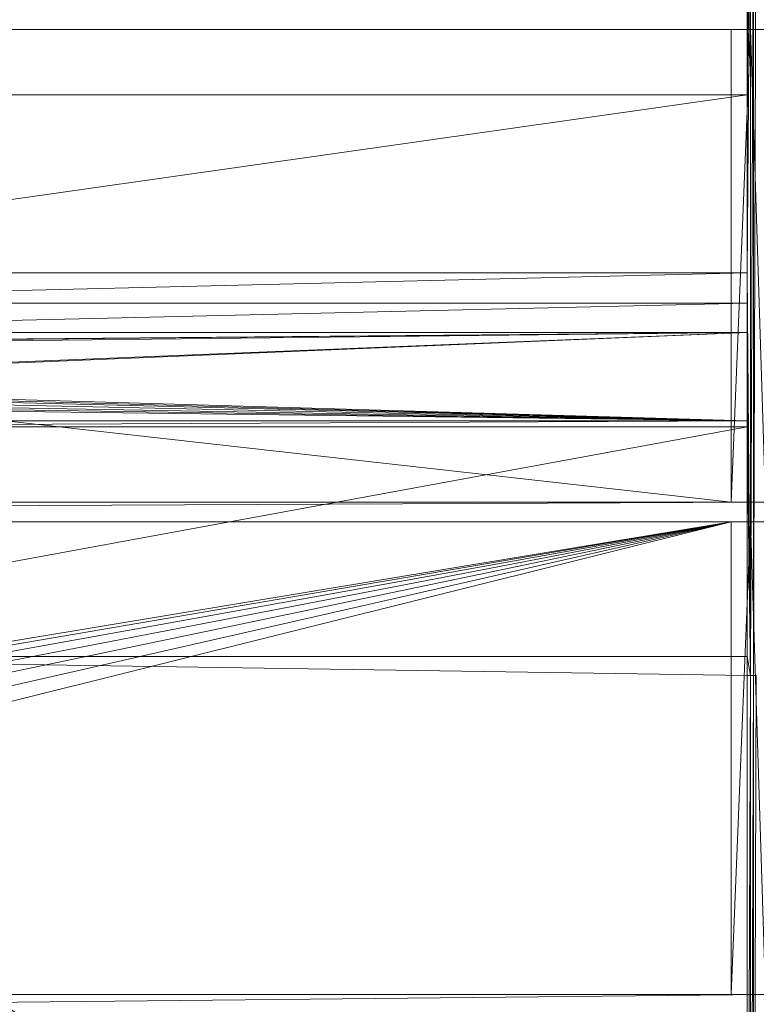
# Model space of a CAD drawing. Units: inches. Extents: x -1680.2 to -1608.2, y 1136.2 to 1184.2.
# Drawn here: x -1642.8 to -1642, y 1142 to 1143 of the extents above; entities that cross this region are included whole.
import ezdxf

# ---------------------------------------------------------------- set-up
doc = ezdxf.new("R2010")
doc.units = ezdxf.units.IN
doc.header["$MEASUREMENT"] = 0
doc.layers.add('Glass', color=132, linetype='Continuous', lineweight=13)
doc.layers.add('Hardware Dimension', color=30, linetype='Continuous', lineweight=0)

# ---------------------------------------------------------------- blocks, each defined once
blk = doc.blocks.new('MESH')
at = {"layer": 'Hardware Dimension', "extrusion": (-1.16489e-05, -0.000963815, 1), "elevation": 3.105, "flags": 128}
blk.add_lwpolyline([(121.511, 70.837), (121.591, 77.498)], dxfattribs=at)
at = {"layer": 'Hardware Dimension', "extrusion": (-4.08198e-06, -0.000570569, 1), "elevation": 3.137, "flags": 128}
blk.add_lwpolyline([(121.511, 66.244), (121.591, 77.497)], dxfattribs=at)
at = {"layer": 'Hardware Dimension', "extrusion": (-3.20099e-06, -0.000882545, 1), "elevation": 3.132, "flags": 128}
blk.add_lwpolyline([(121.591, 55.857), (121.67, 77.498)], dxfattribs=at)
at = {"layer": 'Hardware Dimension', "flags": 128}
for points, elevation in [([(121.591, 77.495), (121.591, 55.855)], 3.181), ([(121.67, 55.855), (121.67, 77.495)], 3.201), ([(121.511, 77.008), (121.511, 70.834)], 3.175), ([(11.367, 72.517), (121.984, 72.517)], 0.127), ([(121.598, 72.517), (121.598, 60.325)], 0.04), ([(121.598, 72.517), (121.598, 72.517)], 0.04), ([(121.511, 70.834), (121.511, 66.243)], 3.175), ([(121.511, 70.834), (121.511, 70.834)], 3.175), ([(89.211, 65.458), (121.511, 66.243)], 3.175), ([(121.511, 66.243), (121.511, 65.458)], 3.175), ([(121.511, 66.243), (121.511, 66.243)], 3.175), ([(89.211, 65.458), (121.511, 65.458)], 3.175), ([(121.511, 65.458), (121.511, 65.458)], 3.175), ([(89.211, 64.699), (121.511, 64.699)], 3.175), ([(121.511, 64.699), (121.511, 62.426)], 3.175), ([(121.511, 64.699), (121.511, 64.699)], 3.175), ([(89.211, 62.426), (121.511, 62.426)], 3.175), ([(121.511, 62.271), (89.211, 62.271)], 3.175), ([(121.511, 62.426), (121.511, 62.426)], 3.175), ([(121.511, 56.342), (121.511, 62.271)], 3.175), ([(121.511, 62.271), (121.511, 62.271)], 3.175), ([(11.367, 59.817), (121.984, 60.325)], 0.127), ([(11.367, 60.325), (121.984, 60.325)], 0.127), ([(121.598, 60.325), (121.598, 60.325)], 0.04), ([(11.367, 59.817), (121.984, 59.817)], 0.127), ([(121.598, 59.817), (121.598, 47.625)], 0.04), ([(121.598, 59.817), (121.598, 59.817)], 0.04), ([(121.511, 55.855), (121.511, 56.342)], 3.175), ([(121.511, 56.342), (121.511, 56.342)], 3.175), ([(121.511, 34.214), (121.511, 55.855)], 3.175), ([(121.511, 55.855), (121.511, 55.855)], 3.175), ([(121.591, 55.855), (121.591, 34.214)], 3.181), ([(121.591, 55.855), (121.591, 55.855)], 3.181), ([(121.67, 34.214), (121.67, 55.855)], 3.201), ([(121.67, 55.855), (121.67, 55.855)], 3.201), ([(121.984, 47.625), (72.174, 47.625)], 0.127), ([(121.984, 47.625), (72.438, 47.117)], 0.127), ([(121.598, 47.625), (121.598, 47.625)], 0.04)]:
    blk.add_lwpolyline(points, dxfattribs=dict(at, elevation=elevation))
at = {"layer": 'Hardware Dimension', "extrusion": (-4.97592e-06, -0.001446, 0.999999), "flags": 128}
for points, elevation in [([(121.67, 55.859), (121.744, 77.5)], 3.119), ([(121.67, 34.218), (121.744, 55.859)], 3.15)]:
    blk.add_lwpolyline(points, dxfattribs=dict(at, elevation=elevation))
at = {"layer": 'Hardware Dimension', "extrusion": (-7.12121e-09, -1.36103e-09, 1), "elevation": 3.175, "flags": 128}
blk.add_lwpolyline([(89.211, 70.834), (121.511, 77.008)], dxfattribs=at)
at = {"layer": 'Hardware Dimension', "flags": 128}
for points in [[(121.094, 60.325), (12.255, 72.517)], [(121.094, 72.517), (12.255, 72.517)], [(121.094, 72.517), (121.094, 60.325)], [(121.094, 72.517), (121.094, 72.517)], [(121.094, 60.325), (12.255, 60.325)], [(121.094, 60.325), (121.094, 60.325)], [(12.255, 59.817), (121.094, 59.817)], [(121.094, 59.817), (66.675, 50.8)], [(121.094, 59.817), (67.778, 50.704)], [(68.847, 50.417), (121.094, 59.817)], [(121.094, 59.817), (69.85, 49.949)], [(121.094, 59.817), (70.757, 49.314)], [(121.094, 59.817), (71.539, 48.532)], [(121.094, 59.817), (72.174, 47.625)], [(121.094, 59.817), (121.094, 47.625)], [(121.094, 59.817), (121.094, 59.817)], [(121.094, 47.625), (72.174, 47.625)], [(121.094, 47.625), (121.094, 47.625)]]:
    blk.add_lwpolyline(points, dxfattribs=at)
at = {"layer": 'Hardware Dimension', "extrusion": (-0.001157, 0, 0.999999), "elevation": -0.014, "flags": 128}
blk.add_lwpolyline([(12.255, 72.517), (121.984, 72.517)], dxfattribs=at)
at = {"layer": 'Hardware Dimension', "extrusion": (-0.000135613, -0.003286, 0.999995), "flags": 128}
for points, elevation in [([(121.094, 60.325), (121.598, 72.517)], -0.215), ([(121.094, 47.625), (121.598, 59.817)], -0.173)]:
    blk.add_lwpolyline(points, dxfattribs=dict(at, elevation=elevation))
at = {"layer": 'Hardware Dimension', "extrusion": (-0.079495, 0, 0.996835), "elevation": -9.626, "flags": 128}
blk.add_lwpolyline([(-72.517, 120.711), (-72.517, 121.216)], dxfattribs=at)
at = {"layer": 'Hardware Dimension', "extrusion": (-0.14142, 0, 0.98995), "elevation": -17.125, "flags": 128}
for points in [[(-72.517, 119.877), (-72.517, 120.775)], [(-60.325, 119.877), (-60.325, 120.775)], [(-47.625, 119.877), (-47.625, 120.775)]]:
    blk.add_lwpolyline(points, dxfattribs=at)
at = {"layer": 'Hardware Dimension', "extrusion": (-0.219666, 0, 0.975575), "elevation": -26.672, "flags": 128}
blk.add_lwpolyline([(-72.517, 118.636), (-72.517, 119.032)], dxfattribs=at)
at = {"layer": 'Hardware Dimension', "extrusion": (-0.000225245, 0.007118, 0.999975), "flags": 128}
for points, elevation in [([(121.598, 72.515), (121.984, 60.323)], 0.529), ([(121.984, 47.623), (121.598, 59.815)], 0.439)]:
    blk.add_lwpolyline(points, dxfattribs=dict(at, elevation=elevation))
at = {"layer": 'Hardware Dimension', "extrusion": (-7.38134e-09, 0, 1), "elevation": 3.175, "flags": 128}
blk.add_lwpolyline([(89.211, 70.834), (121.511, 70.834)], dxfattribs=at)
at = {"layer": 'Hardware Dimension', "extrusion": (-1.44702e-08, -2.05715e-09, 1), "elevation": 3.175, "flags": 128}
blk.add_lwpolyline([(89.211, 66.243), (121.511, 70.834)], dxfattribs=at)
at = {"layer": 'Hardware Dimension', "extrusion": (-1.47627e-08, -3.48699e-15, 1), "elevation": 3.175, "flags": 128}
blk.add_lwpolyline([(89.211, 66.243), (121.511, 66.243)], dxfattribs=at)
at = {"layer": 'Hardware Dimension', "extrusion": (-4.78996e-06, 0.000618069, 1), "elevation": 3.215, "flags": 128}
blk.add_lwpolyline([(121.511, 66.241), (121.591, 55.853)], dxfattribs=at)
at = {"layer": 'Hardware Dimension', "extrusion": (-7.37726e-09, -1.73514e-10, 1), "elevation": 3.175, "flags": 128}
blk.add_lwpolyline([(89.211, 64.699), (121.511, 65.458)], dxfattribs=at)
at = {"layer": 'Hardware Dimension', "extrusion": (-3.15167e-12, -3.13831e-07, 1), "elevation": 3.175, "flags": 128}
blk.add_lwpolyline([(121.511, 64.699), (121.511, 65.458)], dxfattribs=at)
at = {"layer": 'Hardware Dimension', "extrusion": (-5.60403e-06, 0.000668527, 1), "elevation": 3.218, "flags": 128}
blk.add_lwpolyline([(121.511, 65.456), (121.591, 55.852)], dxfattribs=at)
at = {"layer": 'Hardware Dimension', "extrusion": (7.38043e-09, 8.17581e-11, 1), "elevation": 3.175, "flags": 128}
blk.add_lwpolyline([(121.511, 64.699), (89.211, 64.341)], dxfattribs=at)
at = {"layer": 'Hardware Dimension', "extrusion": (7.38077e-09, 6.47746e-11, 1), "elevation": 3.175, "flags": 128}
blk.add_lwpolyline([(89.211, 64.415), (121.511, 64.699)], dxfattribs=at)
at = {"layer": 'Hardware Dimension', "extrusion": (7.38835e-09, 6.87899e-11, 1), "elevation": 3.175, "flags": 128}
blk.add_lwpolyline([(121.511, 64.699), (89.244, 64.398)], dxfattribs=at)
at = {"layer": 'Hardware Dimension', "extrusion": (7.37826e-09, 2.95382e-10, 1), "elevation": 3.175, "flags": 128}
blk.add_lwpolyline([(121.511, 64.699), (89.249, 63.407)], dxfattribs=at)
at = {"layer": 'Hardware Dimension', "extrusion": (7.38445e-09, 3.06899e-10, 1), "elevation": 3.175, "flags": 128}
blk.add_lwpolyline([(121.511, 64.699), (89.28, 63.359)], dxfattribs=at)
at = {"layer": 'Hardware Dimension', "extrusion": (-6.60894e-06, 0.000725971, 1), "elevation": 3.221, "flags": 128}
blk.add_lwpolyline([(121.511, 64.696), (121.591, 55.852)], dxfattribs=at)
at = {"layer": 'Hardware Dimension', "extrusion": (7.39101e-09, -2.13974e-10, 1), "elevation": 3.175, "flags": 128}
blk.add_lwpolyline([(121.511, 62.426), (89.28, 63.359)], dxfattribs=at)
at = {"layer": 'Hardware Dimension', "extrusion": (7.39837e-09, -1.99141e-10, 1), "elevation": 3.175, "flags": 128}
blk.add_lwpolyline([(121.511, 62.426), (89.308, 63.293)], dxfattribs=at)
at = {"layer": 'Hardware Dimension', "extrusion": (7.40338e-09, -1.82549e-10, 1), "elevation": 3.175, "flags": 128}
blk.add_lwpolyline([(89.326, 63.22), (121.511, 62.426)], dxfattribs=at)
at = {"layer": 'Hardware Dimension', "extrusion": (7.4064e-09, -1.57837e-10, 1), "elevation": 3.175, "flags": 128}
blk.add_lwpolyline([(89.334, 63.112), (121.511, 62.426)], dxfattribs=at)
at = {"layer": 'Hardware Dimension', "extrusion": (7.39402e-09, -9.31909e-11, 1), "elevation": 3.175, "flags": 128}
blk.add_lwpolyline([(89.271, 62.832), (121.511, 62.426)], dxfattribs=at)
at = {"layer": 'Hardware Dimension', "extrusion": (7.40097e-09, -1.10576e-10, 1), "elevation": 3.175, "flags": 128}
blk.add_lwpolyline([(121.511, 62.426), (89.303, 62.907)], dxfattribs=at)
at = {"layer": 'Hardware Dimension', "extrusion": (7.40521e-09, -1.30094e-10, 1), "elevation": 3.175, "flags": 128}
blk.add_lwpolyline([(121.511, 62.426), (89.325, 62.992)], dxfattribs=at)
at = {"layer": 'Hardware Dimension', "extrusion": (7.38117e-09, 3.53346e-11, 1), "elevation": 3.175, "flags": 128}
blk.add_lwpolyline([(121.511, 62.426), (89.211, 62.271)], dxfattribs=at)
at = {"layer": 'Hardware Dimension', "extrusion": (-7.14072e-09, -1.3108e-09, 1), "elevation": 3.175, "flags": 128}
blk.add_lwpolyline([(89.211, 56.342), (121.511, 62.271)], dxfattribs=at)
at = {"layer": 'Hardware Dimension', "extrusion": (7.608e-11, 1.54191e-06, 1), "elevation": 3.175, "flags": 128}
blk.add_lwpolyline([(121.511, 62.426), (121.511, 62.271)], dxfattribs=at)
at = {"layer": 'Hardware Dimension', "extrusion": (-1.19674e-05, 0.000976968, 1), "elevation": 3.235, "flags": 128}
blk.add_lwpolyline([(121.511, 62.423), (121.591, 55.851)], dxfattribs=at)
at = {"layer": 'Hardware Dimension', "extrusion": (-1.25518e-05, 0.001, 0.999999), "elevation": 3.236, "flags": 128}
blk.add_lwpolyline([(121.511, 62.268), (121.591, 55.851)], dxfattribs=at)
at = {"layer": 'Hardware Dimension', "extrusion": (-0.001157, -4.02373e-11, 0.999999), "elevation": -0.014, "flags": 128}
blk.add_lwpolyline([(12.255, 60.325), (121.984, 60.325)], dxfattribs=at)
at = {"layer": 'Hardware Dimension', "extrusion": (-0.079494, 0, 0.996835), "elevation": -9.626, "flags": 128}
for points in [[(-60.325, 120.711), (-60.325, 121.216)], [(-47.625, 120.711), (-47.625, 121.216)]]:
    blk.add_lwpolyline(points, dxfattribs=at)
at = {"layer": 'Hardware Dimension', "extrusion": (-0.21967, 0, 0.975574), "elevation": -26.672, "flags": 128}
for points in [[(-60.325, 119.032), (-60.325, 118.636)], [(-47.625, 119.032), (-47.625, 118.636)]]:
    blk.add_lwpolyline(points, dxfattribs=at)
at = {"layer": 'Hardware Dimension', "extrusion": (-0.001157, 4.02373e-11, 0.999999), "elevation": -0.014, "flags": 128}
blk.add_lwpolyline([(12.255, 59.817), (121.984, 59.817)], dxfattribs=at)
at = {"layer": 'Hardware Dimension', "extrusion": (-0.079495, 1.20529e-06, 0.996835), "elevation": -9.626, "flags": 128}
blk.add_lwpolyline([(-59.819, 120.71), (-59.819, 121.215)], dxfattribs=at)
at = {"layer": 'Hardware Dimension', "extrusion": (-0.14142, 6.06829e-07, 0.98995), "elevation": -17.125, "flags": 128}
blk.add_lwpolyline([(-59.818, 119.877), (-59.818, 120.775)], dxfattribs=at)
at = {"layer": 'Hardware Dimension', "extrusion": (-0.219666, -2.17194e-06, 0.975575), "elevation": -26.672, "flags": 128}
blk.add_lwpolyline([(-59.816, 119.033), (-59.816, 118.637)], dxfattribs=at)
at = {"layer": 'Hardware Dimension', "extrusion": (-2.58432e-09, 3.58335e-09, 1), "elevation": 3.175, "flags": 128}
blk.add_lwpolyline([(120.777, 12.573), (89.211, 56.342)], dxfattribs=at)
at = {"layer": 'Hardware Dimension', "extrusion": (-2.60251e-09, 3.52661e-09, 1), "elevation": 3.175, "flags": 128}
blk.add_lwpolyline([(89.211, 56.342), (121.511, 12.573)], dxfattribs=at)
at = {"layer": 'Hardware Dimension', "extrusion": (-5.02356e-09, 3.44157e-09, 1), "elevation": 3.175, "flags": 128}
blk.add_lwpolyline([(89.211, 56.342), (121.511, 34.214)], dxfattribs=at)
at = {"layer": 'Hardware Dimension', "extrusion": (-7.37965e-09, 1.1141e-10, 1), "elevation": 3.175, "flags": 128}
blk.add_lwpolyline([(89.211, 56.342), (121.511, 55.855)], dxfattribs=at)
at = {"layer": 'Hardware Dimension', "extrusion": (-7.38134e-09, -1.74349e-15, 1), "elevation": 3.175, "flags": 128}
blk.add_lwpolyline([(89.211, 56.342), (121.511, 56.342)], dxfattribs=at)
at = {"layer": 'Hardware Dimension', "extrusion": (-0.002116, 0.012817, 0.999916), "elevation": 3.64, "flags": 128}
blk.add_lwpolyline([(121.517, 56.3), (121.598, 55.813)], dxfattribs=at)
at = {"layer": 'Hardware Dimension', "extrusion": (-0.079504, -1.13018e-05, 0.996835), "elevation": -6.496, "flags": 128}
blk.add_lwpolyline([(-55.837, 121.386), (-55.837, 121.467)], dxfattribs=at)
at = {"layer": 'Hardware Dimension', "extrusion": (-1.10373e-06, -0.000296697, 1), "elevation": 3.165, "flags": 128}
blk.add_lwpolyline([(121.511, 34.215), (121.591, 55.856)], dxfattribs=at)
at = {"layer": 'Hardware Dimension', "extrusion": (-3.20068e-06, -0.000882545, 1), "elevation": 3.151, "flags": 128}
blk.add_lwpolyline([(121.591, 34.217), (121.67, 55.857)], dxfattribs=at)
at = {"layer": 'Hardware Dimension', "extrusion": (-0.236431, 1.14906e-05, 0.971648), "elevation": -25.656, "flags": 128}
blk.add_lwpolyline([(-55.861, 118.893), (-55.861, 118.974)], dxfattribs=at)
at = {"layer": 'Hardware Dimension', "extrusion": (-0.387457, 0, 0.921888), "elevation": -44.191, "flags": 128}
blk.add_lwpolyline([(-55.855, 113.406), (-55.855, 113.487)], dxfattribs=at)
at = {"layer": 'Hardware Dimension', "extrusion": (0.002596, 0, 0.999997), "elevation": 0.314, "flags": 128}
blk.add_lwpolyline([(121.094, 47.625), (72.174, 47.625)], dxfattribs=at)

msp = doc.modelspace()

# ---------------------------------------------------------------- block references
at = {"layer": 'Hardware Dimension', "xscale": 0.03936985155420763, "yscale": 0.03936985155420763, "zscale": 0.03936985155420763}
msp.add_blockref('MESH', (-1646.82811, 1140.1687, 0.245), dxfattribs=at)

# ---------------------------------------------------------------- meshes
at = {"layer": 'Glass'}
mesh = msp.add_polyface(dxfattribs=at)
corners = [(-1680.19357, 1184.2312, 0.0625), (-1680.19357, 1136.1687, 0.0625), (-1680.19357, 1136.1687, 0.1875), (-1680.19357, 1184.2312, 0.1875), (-1608.19357, 1136.1687, 0.0625), (-1608.19357, 1136.1687, 0.1875), (-1608.19357, 1184.2312, 0.0625), (-1608.19357, 1184.2312, 0.1875), (-1680.13107, 1136.2312, 0.25), (-1608.25607, 1136.2312, 0.25), (-1680.13107, 1184.1687, 0.25), (-1608.25607, 1184.1687, 0.25), (-1608.25607, 1184.1687), (-1608.25607, 1136.2312), (-1680.13107, 1136.2312), (-1680.13107, 1184.1687)]
mesh.append_faces([[corners[k] for k in face] for face in [(0, 1, 2, 3), (1, 4, 5, 2), (4, 6, 7, 5), (8, 2, 5, 9), (10, 8, 9, 11), (7, 11, 9, 5), (3, 10, 11, 7), (3, 2, 8, 10), (6, 0, 3, 7), (12, 6, 4, 13), (14, 15, 12, 13), (1, 14, 13, 4), (15, 0, 6, 12), (15, 14, 1, 0)]])

doc.saveas('drawing.dxf')
